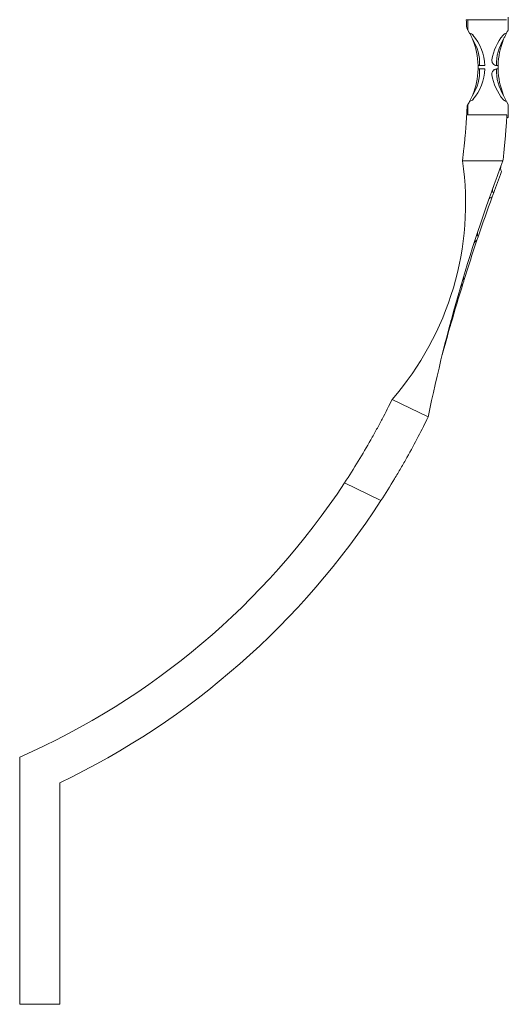
# Model space of a CAD drawing. Units: millimetres. Extents: x 100 to 5840, y 100 to 4100.
# Drawn here: x 2929 to 3075, y 2265 to 2559 of the extents above; entities that cross this region are included whole.
import ezdxf

# ---------------------------------------------------------------- set-up
doc = ezdxf.new("R2010")
doc.units = ezdxf.units.MM
doc.header["$LTSCALE"] = 20

msp = doc.modelspace()

# ---------------------------------------------------------------- linework, layer by layer
at = {"color": 7, "linetype": 'Continuous', "lineweight": 15}
for p, q in [((3062.85, 2558.86), (3063.37, 2558.86)), ((3063.37, 2558.86), (3063.37, 2555.73)), ((3063.37, 2558.86), (3074.88, 2558.86)), ((3075.37, 2559.64), (3075.37, 2555.73)), ((3063.32, 2555.82), (3063.37, 2555.82)), ((3063.87, 2554.82), (3063.37, 2555.73)), ((3075.42, 2555.82), (3075.34, 2555.67)), ((3066.37, 2545.14), (3068.36, 2545.14)), ((3072.38, 2545.14), (3072.02, 2545.14)), ((3066.37, 2544.14), (3068.36, 2544.14)), ((3072.38, 2544.14), (3072.02, 2544.14)), ((3063.87, 2534.46), (3064.71, 2536.25)), ((3074.03, 2536.25), (3074.87, 2534.46)), ((3063.37, 2533.55), (3063.37, 2530.42)), ((3074.87, 2534.46), (3075.37, 2533.55)), ((3075.37, 2533.55), (3075.37, 2529.64)), ((3063, 2530.73), (3062.98, 2530.42)), ((3063.37, 2530.42), (3062.98, 2530.42)), ((3075, 2530.42), (3063.37, 2530.42)), ((3062.92, 2529.49), (3062.93, 2529.49)), ((3074.96, 2529.64), (3075.37, 2529.64)), ((3073.83, 2516.67), (3061.74, 2516.67)), ((3040.68, 2445.4), (3051.47, 2440.14)), ((3037.35, 2415.19), (3026.48, 2420.49)), ((2929.37, 2264.64), (2929.37, 2338.52)), ((2941.37, 2330.82), (2941.37, 2264.64)), ((2941.37, 2264.64), (2929.37, 2264.64))]:
    msp.add_line(p, q, dxfattribs=at)
at = {"color": 7, "linetype": 'Continuous', "lineweight": 15, "flags": 128}
msp.add_lwpolyline([(3062.93, 2529.49), (3062.95, 2529.82), (3062.97, 2530.14), (3062.98, 2530.42)], dxfattribs=at)
at = {"color": 7, "linetype": 'Continuous', "lineweight": 15}
for centre, radius, start, end in [((2839.37, 2543.64), 224, 3.2463, 3.8964), ((3044.37, 2544.64), 22, 30.8418, 32.081), ((3053.37, 2544.64), 15, 48.1897, 48.7566), ((3053.37, 2544.64), 15, 1.9102, 39.9559), ((3085.37, 2544.64), 15, 140.0441, 171.4804), ((3053.37, 2545.7), 13.5, 357.6198, 32.8777), ((3044.37, 2544.64), 22, 1.3023, 22.4156), ((3085.37, 2545.7), 13.5, 147.1223, 182.3533), ((3094.37, 2544.64), 22, 157.5844, 178.6977), ((3053.37, 2543.58), 13.5, 327.1223, 2.3802), ((3044.37, 2544.64), 22, 337.5844, 358.6977), ((3053.37, 2544.64), 15, 320.0441, 358.0898), ((3085.37, 2544.64), 15, 188.5196, 219.9559), ((3085.37, 2543.58), 13.5, 177.6467, 212.8777), ((3094.37, 2544.64), 22, 181.3023, 202.4156), ((3044.37, 2544.64), 22, 328.478, 329.1582), ((3053.37, 2544.64), 15, 311.2434, 311.8103), ((2839.37, 2543.64), 224, 356.3774, 356.6963), ((2839.37, 2543.64), 224, 356.6963, 357.3127), ((2973.41, 2504.03), 89.24, 318.9289, 8.1439), ((3536.04, 2340.09), 494.8, 159.0917, 168.3343), ((3633.78, 2302.12), 598.94, 159.33779, 160.00091), ((3633.78, 2302.12), 598.94, 160.00091, 160.10267), ((3633.78, 2302.12), 598.94, 160.10267, 161.31892), ((3633.78, 2302.12), 598.94, 161.41987, 162.62675), ((3633.78, 2302.12), 598.94, 161.31892, 161.41987), ((3633.78, 2302.12), 598.94, 162.62675, 162.72696), ((3633.78, 2302.12), 598.94, 162.72696, 163.92531), ((3633.78, 2302.12), 598.94, 164.02484, 164.83878), ((3633.78, 2302.12), 598.94, 163.92531, 164.02484), ((2839.37, 2543.64), 224, 293.6899, 326.6477), ((2839.37, 2543.64), 236, 295.6075, 327.0229)]:
    msp.add_arc(centre, radius, start, end, dxfattribs=at)
for points, knots in [([(3063.87, 2554.82), (3064.08, 2554.78), (3064.27, 2554.71), (3064.61, 2554.52), (3064.76, 2554.41), (3064.87, 2554.27)], [0, 0, 0, 0, 0.5, 0.5, 1, 1, 1, 1]), ([(3064.71, 2553.03), (3064.58, 2553.34), (3064.45, 2553.65), (3064.17, 2554.25), (3064.02, 2554.54), (3063.87, 2554.82)], [0, 0, 0, 0, 0.5, 0.5, 1, 1, 1, 1]), ([(3073.87, 2554.27), (3073.99, 2554.39), (3074.24, 2554.62), (3074.62, 2554.76), (3074.83, 2554.81), (3074.87, 2554.82)], [0, 0, 0, 0, 0.456352, 0.911169, 1, 1, 1, 1]), ([(3074.87, 2554.82), (3074.72, 2554.54), (3074.58, 2554.25), (3074.3, 2553.65), (3074.16, 2553.34), (3074.03, 2553.03)], [0, 0, 0, 0, 0.5, 0.5, 1, 1, 1, 1]), ([(3075.37, 2555.73), (3075.29, 2555.59), (3075.2, 2555.44), (3075.04, 2555.14), (3074.95, 2554.98), (3074.87, 2554.82)], [0, 0, 0, 0, 0.5, 0.5, 1, 1, 1, 1]), ([(3072.02, 2545.14), (3071.91, 2545.14), (3071.81, 2545.15), (3071.6, 2545.2), (3071.49, 2545.23), (3071.2, 2545.37), (3071.02, 2545.5), (3070.81, 2545.75), (3070.75, 2545.84), (3070.65, 2546.02), (3070.61, 2546.12), (3070.52, 2546.43), (3070.51, 2546.65), (3070.54, 2546.86)], [0, 0, 0, 0, 0.125, 0.125, 0.25, 0.25, 0.5, 0.5, 0.625, 0.625, 0.75, 0.75, 1, 1, 1, 1]), ([(3070.54, 2542.42), (3070.52, 2542.53), (3070.52, 2542.63), (3070.53, 2542.84), (3070.55, 2542.95), (3070.64, 2543.26), (3070.74, 2543.46), (3070.95, 2543.7), (3071.03, 2543.77), (3071.2, 2543.9), (3071.3, 2543.96), (3071.49, 2544.05), (3071.6, 2544.08), (3071.81, 2544.13), (3071.91, 2544.14), (3072.02, 2544.14)], [0, 0, 0, 0, 0.125, 0.125, 0.25, 0.25, 0.5, 0.5, 0.625, 0.625, 0.75, 0.75, 0.875, 0.875, 1, 1, 1, 1]), ([(3063.26, 2533.36), (3063.26, 2533.37), (3063.27, 2533.38), (3063.31, 2533.45), (3063.34, 2533.49)], [0, 0, 0, 0, 0.449246, 1, 1, 1, 1]), ([(3063.37, 2533.55), (3063.49, 2533.75), (3063.66, 2534.05), (3063.82, 2534.36), (3063.87, 2534.46)], [0, 0, 0, 0, 0.682884, 1, 1, 1, 1]), ([(3064.87, 2535.01), (3064.75, 2534.89), (3064.51, 2534.67), (3064.13, 2534.52), (3063.91, 2534.47), (3063.87, 2534.46)], [0, 0, 0, 0, 0.456345, 0.911168, 1, 1, 1, 1]), ([(3074.87, 2534.46), (3074.67, 2534.52), (3074.27, 2534.63), (3074.01, 2534.88), (3073.87, 2535.01)], [0, 0, 0, 0, 0.503751, 1, 1, 1, 1]), ([(3075, 2530.42), (3074.97, 2529.83), (3074.92, 2529.07), (3074.85, 2527.9), (3074.83, 2527.65), (3074.79, 2527.14), (3074.78, 2526.88), (3074.72, 2526.06), (3074.67, 2525.49), (3074.6, 2524.58), (3074.58, 2524.27), (3074.52, 2523.64), (3074.49, 2523.31), (3074.41, 2522.32), (3074.35, 2521.65), (3074.21, 2520.27), (3074.14, 2519.57), (3073.99, 2518.12), (3073.91, 2517.4), (3073.83, 2516.67)], [0, 0, 0, 0, 0.25, 0.25, 0.3125, 0.3125, 0.375, 0.375, 0.5, 0.5, 0.5625, 0.5625, 0.625, 0.625, 0.75, 0.75, 0.875, 0.875, 1, 1, 1, 1]), ([(3061.74, 2516.67), (3061.9, 2517.96), (3062.04, 2519.22), (3062.2, 2520.76), (3062.23, 2521.07), (3062.29, 2521.68), (3062.32, 2521.99), (3062.41, 2522.88), (3062.46, 2523.45), (3062.56, 2524.57), (3062.6, 2525.1), (3062.67, 2525.88), (3062.69, 2526.13), (3062.72, 2526.62), (3062.74, 2526.86), (3062.79, 2527.55), (3062.82, 2527.98), (3062.88, 2528.78), (3062.9, 2529.15), (3062.92, 2529.49)], [0, 0, 0, 0, 0.25, 0.25, 0.3125, 0.3125, 0.375, 0.375, 0.5, 0.5, 0.625, 0.625, 0.6875, 0.6875, 0.75, 0.75, 0.875, 0.875, 1, 1, 1, 1]), ([(3073.37, 2513.46), (3073.29, 2513.6), (3073.23, 2513.75), (3073.15, 2514.04), (3073.12, 2514.18), (3073.11, 2514.47), (3073.12, 2514.61), (3073.15, 2514.81), (3073.16, 2514.88), (3073.2, 2515.01), (3073.22, 2515.08), (3073.24, 2515.14)], [0, 0, 0, 0, 0.25, 0.25, 0.5, 0.5, 0.75, 0.75, 0.875, 0.875, 1, 1, 1, 1]), ([(3070.96, 2506.96), (3070.88, 2507.1), (3070.82, 2507.24), (3070.74, 2507.53), (3070.72, 2507.67), (3070.7, 2507.95), (3070.71, 2508.09), (3070.75, 2508.35), (3070.78, 2508.49), (3070.83, 2508.61)], [0, 0, 0, 0, 0.25, 0.25, 0.5, 0.5, 0.75, 0.75, 1, 1, 1, 1]), ([(3070.59, 2505.96), (3070.45, 2505.9), (3070.31, 2505.83), (3070.07, 2505.66), (3069.96, 2505.56), (3069.78, 2505.36), (3069.69, 2505.25), (3069.56, 2505.02), (3069.5, 2504.9), (3069.45, 2504.77)], [0, 0, 0, 0, 0.25, 0.25, 0.5, 0.5, 0.75, 0.75, 1, 1, 1, 1]), ([(3066.39, 2493.96), (3066.26, 2494.22), (3066.2, 2494.48), (3066.18, 2494.87), (3066.18, 2495), (3066.21, 2495.25), (3066.24, 2495.37), (3066.28, 2495.49)], [0, 0, 0, 0, 0.5, 0.5, 0.75, 0.75, 1, 1, 1, 1]), ([(3066.06, 2492.96), (3065.8, 2492.83), (3065.6, 2492.66), (3065.35, 2492.36), (3065.28, 2492.25), (3065.16, 2492.03), (3065.11, 2491.92), (3065.08, 2491.8)], [0, 0, 0, 0, 0.5, 0.5, 0.75, 0.75, 1, 1, 1, 1]), ([(3062.16, 2480.96), (3062.08, 2481.18), (3062.03, 2481.4), (3062.02, 2481.84), (3062.05, 2482.06), (3062.11, 2482.26)], [0, 0, 0, 0, 0.5, 0.5, 1, 1, 1, 1]), ([(3061.85, 2479.96), (3061.66, 2479.82), (3061.51, 2479.66), (3061.27, 2479.31), (3061.18, 2479.11), (3061.12, 2478.91)], [0, 0, 0, 0, 0.5, 0.5, 1, 1, 1, 1]), ([(3058.26, 2467.96), (3058.23, 2468.11), (3058.22, 2468.27), (3058.23, 2468.49), (3058.24, 2468.56), (3058.26, 2468.71), (3058.27, 2468.78), (3058.29, 2468.85)], [0, 0, 0, 0, 0.5, 0.5, 0.75, 0.75, 1, 1, 1, 1]), ([(3057.97, 2466.96), (3057.88, 2466.85), (3057.8, 2466.73), (3057.67, 2466.47), (3057.62, 2466.34), (3057.59, 2466.21)], [0, 0, 0, 0, 0.5, 0.5, 1, 1, 1, 1]), ([(3026.48, 2420.49), (3027.89, 2422.63), (3029.25, 2424.77), (3031.85, 2429.04), (3033.11, 2431.17), (3034.61, 2433.83), (3034.91, 2434.36), (3035.49, 2435.41), (3035.78, 2435.94), (3036.63, 2437.5), (3037.18, 2438.52), (3038.77, 2441.55), (3039.76, 2443.51), (3040.68, 2445.4)], [0, 0, 0, 0, 0.25, 0.25, 0.5, 0.5, 0.5625, 0.5625, 0.625, 0.625, 0.75, 0.75, 1, 1, 1, 1]), ([(3051.47, 2440.14), (3050.54, 2438.25), (3049.56, 2436.3), (3047.45, 2432.27), (3046.33, 2430.2), (3044.84, 2427.54), (3044.54, 2427.01), (3043.92, 2425.94), (3043.62, 2425.4), (3042.68, 2423.79), (3042.04, 2422.71), (3040.09, 2419.49), (3038.75, 2417.34), (3037.35, 2415.19)], [0, 0, 0, 0, 0.25, 0.25, 0.5, 0.5, 0.5625, 0.5625, 0.625, 0.625, 0.75, 0.75, 1, 1, 1, 1])]:
    msp.add_open_spline(points, degree=3, knots=knots, dxfattribs=at)
for points in [[(3066.37, 2544.14), (3066.37, 2544.31), (3066.37, 2544.64), (3066.37, 2544.97), (3066.37, 2545.14)], [(3072.38, 2545.14), (3072.37, 2544.97), (3072.37, 2544.64), (3072.37, 2544.31), (3072.38, 2544.14)]]:
    msp.add_open_spline(points, degree=3, dxfattribs=at)

doc.saveas('drawing.dxf')
